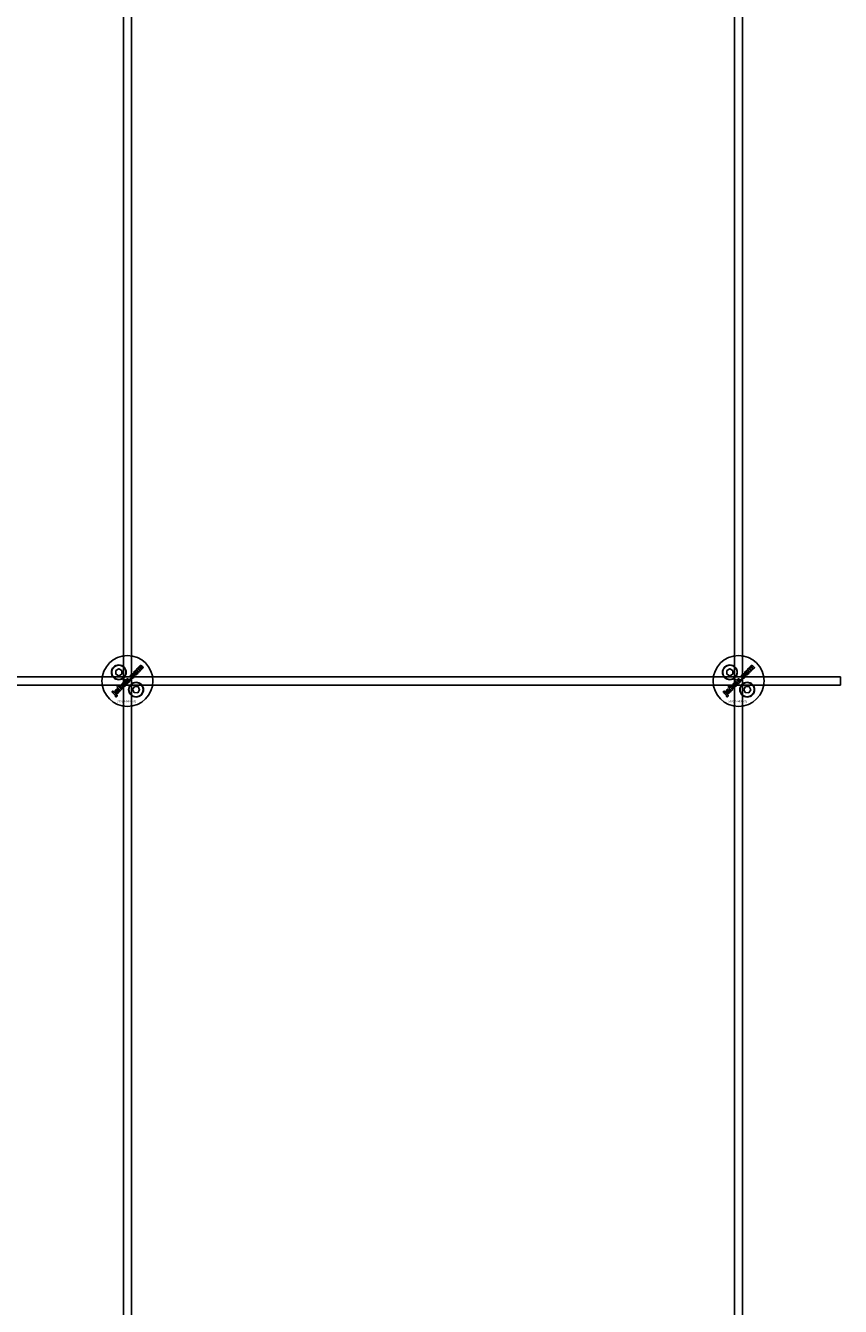
# Model space of a CAD drawing. Extents: x -58519 to 56374, y -14987 to -4931.
# Drawn here: x 23093 to 23493, y -13101 to -12473 of the extents above; entities that cross this region are included whole.
import ezdxf

# ---------------------------------------------------------------- set-up
doc = ezdxf.new("R2010")
doc.units = 0
doc.layers.add('Default', color=7, linetype='Continuous')
doc.styles.add('Notiztext (DIN)', font='isocpeur.ttf')

msp = doc.modelspace()

# ---------------------------------------------------------------- linework, layer by layer
at = {"layer": 'Default'}
for p, q in [((23141.15, -11334.4), (23141.15, -14131.61)), ((23145.15, -11334.4), (23145.15, -14131.61)), ((23441.15, -11334.4), (23441.15, -14131.61)), ((23445.15, -11334.4), (23445.15, -14131.61))]:
    msp.add_line(p, q, dxfattribs=at)
for points in [[(23137.4, -12789.29), (23138.9, -12788.42), (23140.4, -12789.29), (23140.4, -12791.02), (23138.9, -12791.89), (23137.4, -12791.02)], [(23437.4, -12789.29), (23438.9, -12788.42), (23440.4, -12789.29), (23440.4, -12791.02), (23438.9, -12791.89), (23437.4, -12791.02)], [(21893.15, -12792.4), (23493.15, -12792.4), (23493.15, -12796.4), (21893.15, -12796.4)], [(23144.74, -12793.11), (23144.21, -12793.64), (23144.7, -12794.13), (23145.23, -12793.6)], [(23444.74, -12793.11), (23444.21, -12793.64), (23444.7, -12794.13), (23445.23, -12793.6)], [(23135.87, -12800.1), (23136.37, -12799.6), (23136.03, -12799.27), (23135.54, -12799.76)], [(23139.94, -12797.23), (23139.95, -12796.32), (23139.34, -12796.93), (23139.4, -12797.72), (23138.49, -12796.8), (23137.99, -12797.31), (23139.76, -12799.07), (23140.26, -12798.57), (23139.92, -12798.24), (23139.93, -12797.88), (23140.7, -12798.13), (23141.25, -12797.58)], [(23146.6, -12797.1), (23148.33, -12797.18), (23149.12, -12798.72), (23148.18, -12800.18), (23146.45, -12800.1), (23145.66, -12798.56)], [(23435.87, -12800.1), (23436.37, -12799.6), (23436.03, -12799.27), (23435.54, -12799.76)], [(23439.94, -12797.23), (23439.95, -12796.32), (23439.34, -12796.93), (23439.4, -12797.72), (23438.49, -12796.8), (23437.99, -12797.31), (23439.76, -12799.07), (23440.26, -12798.57), (23439.92, -12798.24), (23439.93, -12797.88), (23440.7, -12798.13), (23441.25, -12797.58)], [(23446.6, -12797.1), (23448.33, -12797.18), (23449.12, -12798.72), (23448.18, -12800.18), (23446.45, -12800.1), (23445.66, -12798.56)]]:
    msp.add_lwpolyline(points, close=True, dxfattribs=at)
for centre, radius in [((23143.15, -12794.4), 12.5), ((23443.15, -12794.4), 12.5), ((23138.9, -12790.15), 3.65), ((23138.9, -12790.15), 3.5), ((23438.9, -12790.15), 3.65), ((23438.9, -12790.15), 3.5), ((23147.39, -12798.64), 3.65), ((23147.39, -12798.64), 3.5), ((23447.39, -12798.64), 3.65), ((23447.39, -12798.64), 3.5)]:
    msp.add_circle(centre, radius, dxfattribs=at)
for points, knots in [([(23149.5, -12788.01), (23149.72, -12788.23), (23149.94, -12788.45), (23150.16, -12788.67), (23149.99, -12788.84), (23149.83, -12789), (23149.67, -12789.16), (23149.43, -12788.93), (23149.2, -12788.69), (23148.96, -12788.46), (23148.94, -12788.44), (23148.91, -12788.41), (23148.87, -12788.38), (23148.85, -12788.36), (23148.84, -12788.35), (23148.81, -12788.34), (23148.78, -12788.33), (23148.73, -12788.33), (23148.7, -12788.33), (23148.65, -12788.34), (23148.64, -12788.35), (23148.61, -12788.37), (23148.6, -12788.38), (23148.58, -12788.39), (23148.56, -12788.42), (23148.54, -12788.45), (23148.51, -12788.51), (23148.51, -12788.54), (23148.51, -12788.61), (23148.52, -12788.64), (23148.54, -12788.7), (23148.56, -12788.73), (23148.61, -12788.8), (23148.63, -12788.83), (23148.66, -12788.86), (23148.88, -12789.08), (23149.1, -12789.29), (23149.32, -12789.51), (23149.15, -12789.68), (23148.99, -12789.84), (23148.83, -12790), (23148.4, -12789.58), (23147.97, -12789.15), (23147.55, -12788.72), (23147.7, -12788.57), (23147.85, -12788.42), (23148, -12788.27), (23148.07, -12788.33), (23148.13, -12788.39), (23148.19, -12788.45), (23148.18, -12788.34), (23148.18, -12788.21), (23148.23, -12788.06), (23148.25, -12788.01), (23148.33, -12787.89), (23148.37, -12787.84), (23148.42, -12787.79), (23148.48, -12787.73), (23148.56, -12787.67), (23148.67, -12787.62), (23148.73, -12787.59), (23148.89, -12787.59), (23148.96, -12787.6), (23149.02, -12787.62), (23149.02, -12787.48), (23149.02, -12787.35), (23149.07, -12787.2), (23149.1, -12787.16), (23149.17, -12787.05), (23149.21, -12787), (23149.25, -12786.96), (23149.32, -12786.89), (23149.39, -12786.84), (23149.54, -12786.77), (23149.61, -12786.76), (23149.73, -12786.76), (23149.79, -12786.77), (23149.99, -12786.85), (23150.1, -12786.93), (23150.19, -12787.03), (23150.46, -12787.3), (23150.73, -12787.56), (23151, -12787.83), (23150.83, -12788), (23150.67, -12788.16), (23150.51, -12788.32), (23150.26, -12788.08), (23150.02, -12787.84), (23149.78, -12787.59), (23149.75, -12787.57), (23149.72, -12787.54), (23149.68, -12787.52), (23149.67, -12787.51), (23149.64, -12787.5), (23149.63, -12787.5), (23149.61, -12787.5), (23149.58, -12787.49), (23149.55, -12787.49), (23149.5, -12787.51), (23149.48, -12787.51), (23149.45, -12787.53), (23149.44, -12787.54), (23149.43, -12787.55), (23149.4, -12787.58), (23149.38, -12787.61), (23149.35, -12787.67), (23149.35, -12787.7), (23149.35, -12787.77), (23149.35, -12787.8), (23149.4, -12787.9), (23149.44, -12787.96), (23149.5, -12788.01)], [0, 0, 0, 0, 1, 1, 1, 2, 2, 2, 3, 3, 3, 3.009475, 3.009475, 3.015932, 3.015932, 3.015932, 3.02497, 3.02497, 3.031089, 3.031089, 3.034044, 3.034044, 3.037162, 3.037162, 3.037162, 3.04805, 3.04805, 3.057782, 3.057782, 3.069034, 3.069034, 3.080297, 3.080297, 3.094111, 3.094111, 3.094111, 4.094111, 4.094111, 4.094111, 5.094111, 5.094111, 5.094111, 6.094111, 6.094111, 6.094111, 7.094111, 7.094111, 7.094111, 8.094111, 8.094111, 8.094111, 8.129728, 8.129728, 8.141533, 8.141533, 8.151474, 8.151474, 8.151474, 8.179137, 8.179137, 8.188957, 8.188957, 8.196675, 8.196675, 8.196675, 8.239566, 8.239566, 8.255585, 8.255585, 8.270252, 8.270252, 8.270252, 8.298809, 8.298809, 8.320409, 8.320409, 8.333736, 8.333736, 8.351026, 8.351026, 8.351026, 9.351026, 9.351026, 9.351026, 10.351026, 10.351026, 10.351026, 11.351026, 11.351026, 11.351026, 11.361658, 11.361658, 11.366108, 11.366108, 11.370148, 11.370148, 11.370148, 11.380089, 11.380089, 11.38556, 11.38556, 11.391164, 11.391164, 11.391164, 11.402347, 11.402347, 11.411995, 11.411995, 11.422785, 11.422785, 11.44299, 11.44299, 11.44299, 11.44299]), ([(23449.5, -12788.01), (23449.72, -12788.23), (23449.94, -12788.45), (23450.16, -12788.67), (23449.99, -12788.84), (23449.83, -12789), (23449.67, -12789.16), (23449.43, -12788.93), (23449.2, -12788.69), (23448.96, -12788.46), (23448.94, -12788.44), (23448.91, -12788.41), (23448.87, -12788.38), (23448.85, -12788.36), (23448.84, -12788.35), (23448.81, -12788.34), (23448.78, -12788.33), (23448.73, -12788.33), (23448.7, -12788.33), (23448.65, -12788.34), (23448.64, -12788.35), (23448.61, -12788.37), (23448.6, -12788.38), (23448.58, -12788.39), (23448.56, -12788.42), (23448.54, -12788.45), (23448.51, -12788.51), (23448.51, -12788.54), (23448.51, -12788.61), (23448.52, -12788.64), (23448.54, -12788.7), (23448.56, -12788.73), (23448.61, -12788.8), (23448.63, -12788.83), (23448.66, -12788.86), (23448.88, -12789.08), (23449.1, -12789.29), (23449.32, -12789.51), (23449.15, -12789.68), (23448.99, -12789.84), (23448.83, -12790), (23448.4, -12789.58), (23447.97, -12789.15), (23447.55, -12788.72), (23447.7, -12788.57), (23447.85, -12788.42), (23448, -12788.27), (23448.07, -12788.33), (23448.13, -12788.39), (23448.19, -12788.45), (23448.18, -12788.34), (23448.18, -12788.21), (23448.23, -12788.06), (23448.25, -12788.01), (23448.33, -12787.89), (23448.37, -12787.84), (23448.42, -12787.79), (23448.48, -12787.73), (23448.56, -12787.67), (23448.67, -12787.62), (23448.73, -12787.59), (23448.89, -12787.59), (23448.96, -12787.6), (23449.02, -12787.62), (23449.02, -12787.48), (23449.02, -12787.35), (23449.07, -12787.2), (23449.1, -12787.16), (23449.17, -12787.05), (23449.21, -12787), (23449.25, -12786.96), (23449.32, -12786.89), (23449.39, -12786.84), (23449.54, -12786.77), (23449.61, -12786.76), (23449.73, -12786.76), (23449.79, -12786.77), (23449.99, -12786.85), (23450.1, -12786.93), (23450.19, -12787.03), (23450.46, -12787.3), (23450.73, -12787.56), (23451, -12787.83), (23450.83, -12788), (23450.67, -12788.16), (23450.51, -12788.32), (23450.26, -12788.08), (23450.02, -12787.84), (23449.78, -12787.59), (23449.75, -12787.57), (23449.72, -12787.54), (23449.68, -12787.52), (23449.67, -12787.51), (23449.64, -12787.5), (23449.63, -12787.5), (23449.61, -12787.5), (23449.58, -12787.49), (23449.55, -12787.49), (23449.5, -12787.51), (23449.48, -12787.51), (23449.45, -12787.53), (23449.44, -12787.54), (23449.43, -12787.55), (23449.4, -12787.58), (23449.38, -12787.61), (23449.35, -12787.67), (23449.35, -12787.7), (23449.35, -12787.77), (23449.35, -12787.8), (23449.4, -12787.9), (23449.44, -12787.96), (23449.5, -12788.01)], [0, 0, 0, 0, 1, 1, 1, 2, 2, 2, 3, 3, 3, 3.009475, 3.009475, 3.015932, 3.015932, 3.015932, 3.02497, 3.02497, 3.031089, 3.031089, 3.034044, 3.034044, 3.037162, 3.037162, 3.037162, 3.04805, 3.04805, 3.057782, 3.057782, 3.069034, 3.069034, 3.080297, 3.080297, 3.094111, 3.094111, 3.094111, 4.094111, 4.094111, 4.094111, 5.094111, 5.094111, 5.094111, 6.094111, 6.094111, 6.094111, 7.094111, 7.094111, 7.094111, 8.094111, 8.094111, 8.094111, 8.129728, 8.129728, 8.141533, 8.141533, 8.151474, 8.151474, 8.151474, 8.179137, 8.179137, 8.188957, 8.188957, 8.196675, 8.196675, 8.196675, 8.239566, 8.239566, 8.255585, 8.255585, 8.270252, 8.270252, 8.270252, 8.298809, 8.298809, 8.320409, 8.320409, 8.333736, 8.333736, 8.351026, 8.351026, 8.351026, 9.351026, 9.351026, 9.351026, 10.351026, 10.351026, 10.351026, 11.351026, 11.351026, 11.351026, 11.361658, 11.361658, 11.366108, 11.366108, 11.370148, 11.370148, 11.370148, 11.380089, 11.380089, 11.38556, 11.38556, 11.391164, 11.391164, 11.391164, 11.402347, 11.402347, 11.411995, 11.411995, 11.422785, 11.422785, 11.44299, 11.44299, 11.44299, 11.44299]), ([(23141.57, -12795.09), (23141.68, -12795.09), (23141.79, -12795.12), (23141.99, -12795.22), (23142.09, -12795.29), (23142.17, -12795.37), (23142.26, -12795.46), (23142.34, -12795.57), (23142.44, -12795.8), (23142.46, -12795.91), (23142.46, -12796.11), (23142.45, -12796.23), (23142.33, -12796.52), (23142.23, -12796.66), (23142.11, -12796.78), (23142.01, -12796.87), (23141.91, -12796.96), (23141.69, -12797.08), (23141.57, -12797.11), (23141.45, -12797.12), (23141.33, -12797.14), (23141.21, -12797.13), (23141.02, -12797.07), (23140.96, -12797.04), (23140.83, -12796.96), (23140.76, -12796.9), (23140.71, -12796.85), (23140.62, -12796.76), (23140.54, -12796.65), (23140.44, -12796.42), (23140.42, -12796.31), (23140.42, -12796.1), (23140.43, -12795.98), (23140.52, -12795.77), (23140.56, -12795.71), (23140.65, -12795.57), (23140.71, -12795.5), (23140.77, -12795.44), (23140.88, -12795.33), (23141, -12795.24), (23141.21, -12795.14), (23141.28, -12795.11), (23141.42, -12795.09), (23141.5, -12795.08), (23141.57, -12795.09)], [0, 0, 0, 0, 0.033265, 0.033265, 0.0685953, 0.0685953, 0.0685953, 0.1084049, 0.1084049, 0.1425826, 0.1425826, 0.1692031, 0.1692031, 0.1993241, 0.1993241, 0.1993241, 0.238581, 0.238581, 0.2754531, 0.2754531, 0.2754531, 0.3119064, 0.3119064, 0.3342608, 0.3342608, 0.3579826, 0.3579826, 0.3579826, 0.3973987, 0.3973987, 0.4316, 0.4316, 0.4612713, 0.4612713, 0.4774887, 0.4774887, 0.495136, 0.495136, 0.495136, 0.5417104, 0.5417104, 0.5641032, 0.5641032, 0.5859923, 0.5859923, 0.5859923, 0.5859923]), ([(23143.81, -12793.71), (23143.93, -12793.83), (23144.03, -12793.96), (23144.13, -12794.19), (23144.16, -12794.3), (23144.17, -12794.47), (23144.17, -12794.57), (23144.1, -12794.73), (23144.08, -12794.77), (23144.03, -12794.86), (23143.99, -12794.9), (23143.96, -12794.93), (23143.91, -12794.97), (23143.87, -12795.01), (23143.77, -12795.07), (23143.72, -12795.09), (23143.66, -12795.11), (23143.62, -12795.13), (23143.57, -12795.13), (23143.46, -12795.14), (23143.39, -12795.13), (23143.33, -12795.13), (23143.39, -12795.19), (23143.45, -12795.25), (23143.52, -12795.31), (23143.36, -12795.47), (23143.21, -12795.62), (23143.06, -12795.77), (23142.47, -12795.18), (23141.88, -12794.6), (23141.29, -12794.01), (23141.45, -12793.84), (23141.62, -12793.68), (23141.78, -12793.51), (23141.99, -12793.72), (23142.19, -12793.92), (23142.4, -12794.12), (23142.39, -12794.03), (23142.41, -12793.95), (23142.46, -12793.81), (23142.48, -12793.77), (23142.54, -12793.68), (23142.58, -12793.63), (23142.62, -12793.59), (23142.69, -12793.52), (23142.77, -12793.47), (23142.94, -12793.39), (23143.03, -12793.38), (23143.22, -12793.37), (23143.32, -12793.39), (23143.48, -12793.46), (23143.55, -12793.5), (23143.68, -12793.59), (23143.75, -12793.65), (23143.81, -12793.71)], [0, 0, 0, 0, 0.050499, 0.050499, 0.073771, 0.073771, 0.080835, 0.080835, 0.083721, 0.083721, 0.086687, 0.086687, 0.086687, 0.104401, 0.104401, 0.121553, 0.121553, 0.121553, 0.136047, 0.136047, 0.154943, 0.154943, 0.154943, 1.154943, 1.154943, 1.154943, 2.154943, 2.154943, 2.154943, 3.154943, 3.154943, 3.154943, 4.154943, 4.154943, 4.154943, 5.154943, 5.154943, 5.154943, 5.181963, 5.181963, 5.197603, 5.197603, 5.214203, 5.214203, 5.214203, 5.244167, 5.244167, 5.271155, 5.271155, 5.301891, 5.301891, 5.324492, 5.324492, 5.350183, 5.350183, 5.350183, 5.350183]), ([(23143.33, -12794.21), (23143.28, -12794.16), (23143.22, -12794.11), (23143.1, -12794.05), (23143.06, -12794.05), (23143, -12794.04), (23142.96, -12794.04), (23142.91, -12794.06), (23142.89, -12794.07), (23142.86, -12794.09), (23142.85, -12794.1), (23142.83, -12794.11), (23142.8, -12794.14), (23142.78, -12794.18), (23142.75, -12794.25), (23142.74, -12794.28), (23142.74, -12794.37), (23142.75, -12794.41), (23142.78, -12794.48), (23142.8, -12794.51), (23142.84, -12794.57), (23142.87, -12794.61), (23142.91, -12794.64), (23142.96, -12794.69), (23143.02, -12794.74), (23143.14, -12794.81), (23143.19, -12794.81), (23143.25, -12794.82), (23143.29, -12794.82), (23143.34, -12794.8), (23143.36, -12794.79), (23143.4, -12794.76), (23143.42, -12794.75), (23143.44, -12794.73), (23143.46, -12794.71), (23143.48, -12794.68), (23143.51, -12794.62), (23143.51, -12794.59), (23143.51, -12794.5), (23143.5, -12794.46), (23143.48, -12794.4), (23143.45, -12794.36), (23143.4, -12794.29), (23143.36, -12794.25), (23143.33, -12794.21)], [0, 0, 0, 0, 0.0206593, 0.0206593, 0.0396332, 0.0396332, 0.0692236, 0.0692236, 0.0836286, 0.0836286, 0.0982957, 0.0982957, 0.0982957, 0.1107088, 0.1107088, 0.1216953, 0.1216953, 0.1371066, 0.1371066, 0.1544068, 0.1544068, 0.1748713, 0.1748713, 0.1748713, 0.1968307, 0.1968307, 0.2174297, 0.2174297, 0.2587997, 0.2587997, 0.2819411, 0.2819411, 0.3060077, 0.3060077, 0.3060077, 0.3164304, 0.3164304, 0.3262721, 0.3262721, 0.342886, 0.342886, 0.3744207, 0.3744207, 0.4140878, 0.4140878, 0.4140878, 0.4140878]), ([(23145.92, -12792.31), (23145.96, -12792.27), (23145.99, -12792.23), (23146.03, -12792.14), (23146.04, -12792.09), (23146.04, -12792.02), (23146.03, -12791.98), (23146.01, -12791.92), (23146, -12791.88), (23145.98, -12791.85), (23146.15, -12791.71), (23146.33, -12791.57), (23146.5, -12791.43), (23146.56, -12791.54), (23146.6, -12791.66), (23146.63, -12791.86), (23146.63, -12791.97), (23146.57, -12792.22), (23146.52, -12792.31), (23146.43, -12792.45), (23146.35, -12792.53), (23146.28, -12792.61), (23146.07, -12792.81), (23145.93, -12792.9), (23145.7, -12793.01), (23145.59, -12793.02), (23145.4, -12793.03), (23145.29, -12793.01), (23145.12, -12792.95), (23145.06, -12792.92), (23144.95, -12792.84), (23144.89, -12792.78), (23144.83, -12792.73), (23144.77, -12792.67), (23144.71, -12792.6), (23144.63, -12792.47), (23144.59, -12792.4), (23144.57, -12792.33), (23144.54, -12792.23), (23144.53, -12792.13), (23144.54, -12791.96), (23144.55, -12791.85), (23144.59, -12791.73), (23144.62, -12791.66), (23144.67, -12791.59), (23144.77, -12791.45), (23144.83, -12791.38), (23144.9, -12791.31), (23145.03, -12791.18), (23145.17, -12791.07), (23145.38, -12790.97), (23145.48, -12790.93), (23145.69, -12790.93), (23145.76, -12790.93), (23145.91, -12790.97), (23145.98, -12791), (23146.05, -12791.04), (23145.92, -12791.21), (23145.79, -12791.39), (23145.65, -12791.56), (23145.61, -12791.54), (23145.57, -12791.52), (23145.5, -12791.51), (23145.46, -12791.51), (23145.39, -12791.53), (23145.36, -12791.55), (23145.31, -12791.58), (23145.28, -12791.61), (23145.25, -12791.63), (23145.22, -12791.67), (23145.19, -12791.71), (23145.15, -12791.8), (23145.14, -12791.84), (23145.14, -12791.94), (23145.15, -12791.98), (23145.2, -12792.11), (23145.26, -12792.19), (23145.33, -12792.25), (23145.38, -12792.31), (23145.44, -12792.35), (23145.57, -12792.41), (23145.62, -12792.42), (23145.7, -12792.42), (23145.74, -12792.41), (23145.81, -12792.39), (23145.83, -12792.38), (23145.88, -12792.35), (23145.9, -12792.33), (23145.92, -12792.31)], [0, 0, 0, 0, 0.016287, 0.016287, 0.029819, 0.029819, 0.040368, 0.040368, 0.052235, 0.052235, 0.052235, 1.052235, 1.052235, 1.052235, 1.089832, 1.089832, 1.114206, 1.114206, 1.135817, 1.135817, 1.177511, 1.177511, 1.177511, 1.264472, 1.264472, 1.389196, 1.389196, 1.570924, 1.570924, 1.673647, 1.673647, 1.799205, 1.799205, 1.799205, 1.824869, 1.824869, 1.84723, 1.84723, 1.84723, 1.878416, 1.878416, 1.899343, 1.899343, 1.899343, 1.923025, 1.923025, 1.95212, 1.95212, 1.95212, 2.006461, 2.006461, 2.029924, 2.029924, 2.043269, 2.043269, 2.057609, 2.057609, 2.057609, 3.057609, 3.057609, 3.057609, 3.070991, 3.070991, 3.078904, 3.078904, 3.084669, 3.084669, 3.091333, 3.091333, 3.091333, 3.106627, 3.106627, 3.120079, 3.120079, 3.136015, 3.136015, 3.164638, 3.164638, 3.164638, 3.186676, 3.186676, 3.207458, 3.207458, 3.243507, 3.243507, 3.263452, 3.263452, 3.28448, 3.28448, 3.28448, 3.28448]), ([(23147.22, -12791.36), (23147.1, -12791.37), (23146.98, -12791.36), (23146.79, -12791.3), (23146.73, -12791.27), (23146.6, -12791.19), (23146.53, -12791.14), (23146.48, -12791.08), (23146.39, -12790.99), (23146.31, -12790.88), (23146.22, -12790.66), (23146.19, -12790.55), (23146.19, -12790.31), (23146.21, -12790.19), (23146.29, -12790.01), (23146.32, -12789.94), (23146.42, -12789.8), (23146.48, -12789.73), (23146.54, -12789.67), (23146.65, -12789.56), (23146.77, -12789.47), (23146.98, -12789.37), (23147.05, -12789.34), (23147.19, -12789.32), (23147.27, -12789.31), (23147.34, -12789.32), (23147.45, -12789.32), (23147.56, -12789.35), (23147.76, -12789.45), (23147.86, -12789.52), (23147.94, -12789.6), (23148.03, -12789.69), (23148.11, -12789.8), (23148.21, -12790.03), (23148.23, -12790.14), (23148.23, -12790.34), (23148.22, -12790.46), (23148.1, -12790.75), (23148, -12790.89), (23147.88, -12791.01), (23147.79, -12791.1), (23147.68, -12791.18), (23147.46, -12791.3), (23147.34, -12791.34), (23147.22, -12791.36)], [0, 0, 0, 0, 0.0365053, 0.0365053, 0.0588946, 0.0588946, 0.0826748, 0.0826748, 0.0826748, 0.1218922, 0.1218922, 0.1558986, 0.1558986, 0.1930383, 0.1930383, 0.2173182, 0.2173182, 0.2435331, 0.2435331, 0.2435331, 0.2907499, 0.2907499, 0.3131729, 0.3131729, 0.3350591, 0.3350591, 0.3350591, 0.3685371, 0.3685371, 0.4037587, 0.4037587, 0.4037587, 0.4433193, 0.4433193, 0.4773897, 0.4773897, 0.5051016, 0.5051016, 0.5371157, 0.5371157, 0.5371157, 0.5762337, 0.5762337, 0.6137867, 0.6137867, 0.6137867, 0.6137867]), ([(23147.45, -12790.1), (23147.39, -12790.04), (23147.33, -12789.99), (23147.2, -12789.93), (23147.15, -12789.92), (23147.08, -12789.91), (23147.04, -12789.92), (23146.97, -12789.94), (23146.95, -12789.95), (23146.92, -12789.98), (23146.9, -12789.99), (23146.88, -12790.01), (23146.85, -12790.04), (23146.83, -12790.07), (23146.79, -12790.15), (23146.79, -12790.19), (23146.79, -12790.29), (23146.8, -12790.34), (23146.83, -12790.41), (23146.85, -12790.44), (23146.9, -12790.51), (23146.93, -12790.55), (23146.97, -12790.59), (23147.02, -12790.64), (23147.09, -12790.7), (23147.22, -12790.76), (23147.27, -12790.77), (23147.34, -12790.77), (23147.38, -12790.77), (23147.45, -12790.75), (23147.47, -12790.74), (23147.51, -12790.71), (23147.53, -12790.7), (23147.55, -12790.68), (23147.58, -12790.65), (23147.6, -12790.61), (23147.63, -12790.54), (23147.64, -12790.5), (23147.64, -12790.4), (23147.63, -12790.36), (23147.6, -12790.29), (23147.58, -12790.25), (23147.52, -12790.17), (23147.48, -12790.13), (23147.45, -12790.1)], [0, 0, 0, 0, 0.0230148, 0.0230148, 0.043748, 0.043748, 0.0745846, 0.0745846, 0.0903735, 0.0903735, 0.1066801, 0.1066801, 0.1066801, 0.1200184, 0.1200184, 0.1321665, 0.1321665, 0.1500291, 0.1500291, 0.1710674, 0.1710674, 0.1959638, 0.1959638, 0.1959638, 0.2194183, 0.2194183, 0.2410224, 0.2410224, 0.2780918, 0.2780918, 0.2987959, 0.2987959, 0.3204275, 0.3204275, 0.3204275, 0.3335327, 0.3335327, 0.3453928, 0.3453928, 0.3618798, 0.3618798, 0.3814422, 0.3814422, 0.4052466, 0.4052466, 0.4052466, 0.4052466]), ([(23441.57, -12795.09), (23441.68, -12795.09), (23441.79, -12795.12), (23441.99, -12795.22), (23442.09, -12795.29), (23442.17, -12795.37), (23442.26, -12795.46), (23442.34, -12795.57), (23442.44, -12795.8), (23442.46, -12795.91), (23442.46, -12796.11), (23442.45, -12796.23), (23442.33, -12796.52), (23442.23, -12796.66), (23442.11, -12796.78), (23442.01, -12796.87), (23441.91, -12796.96), (23441.69, -12797.08), (23441.57, -12797.11), (23441.45, -12797.12), (23441.33, -12797.14), (23441.21, -12797.13), (23441.02, -12797.07), (23440.96, -12797.04), (23440.83, -12796.96), (23440.76, -12796.9), (23440.71, -12796.85), (23440.62, -12796.76), (23440.54, -12796.65), (23440.44, -12796.42), (23440.42, -12796.31), (23440.42, -12796.1), (23440.43, -12795.98), (23440.52, -12795.77), (23440.56, -12795.71), (23440.65, -12795.57), (23440.71, -12795.5), (23440.77, -12795.44), (23440.88, -12795.33), (23441, -12795.24), (23441.21, -12795.14), (23441.28, -12795.11), (23441.42, -12795.09), (23441.5, -12795.08), (23441.57, -12795.09)], [0, 0, 0, 0, 0.033265, 0.033265, 0.0685953, 0.0685953, 0.0685953, 0.1084049, 0.1084049, 0.1425826, 0.1425826, 0.1692031, 0.1692031, 0.1993241, 0.1993241, 0.1993241, 0.238581, 0.238581, 0.2754531, 0.2754531, 0.2754531, 0.3119064, 0.3119064, 0.3342608, 0.3342608, 0.3579826, 0.3579826, 0.3579826, 0.3973987, 0.3973987, 0.4316, 0.4316, 0.4612713, 0.4612713, 0.4774887, 0.4774887, 0.495136, 0.495136, 0.495136, 0.5417104, 0.5417104, 0.5641032, 0.5641032, 0.5859923, 0.5859923, 0.5859923, 0.5859923]), ([(23443.81, -12793.71), (23443.93, -12793.83), (23444.03, -12793.96), (23444.13, -12794.19), (23444.16, -12794.3), (23444.17, -12794.47), (23444.17, -12794.57), (23444.1, -12794.73), (23444.08, -12794.77), (23444.03, -12794.86), (23443.99, -12794.9), (23443.96, -12794.93), (23443.91, -12794.97), (23443.87, -12795.01), (23443.77, -12795.07), (23443.72, -12795.09), (23443.66, -12795.11), (23443.62, -12795.13), (23443.57, -12795.13), (23443.46, -12795.14), (23443.39, -12795.13), (23443.33, -12795.13), (23443.39, -12795.19), (23443.45, -12795.25), (23443.52, -12795.31), (23443.36, -12795.47), (23443.21, -12795.62), (23443.06, -12795.77), (23442.47, -12795.18), (23441.88, -12794.6), (23441.29, -12794.01), (23441.45, -12793.84), (23441.62, -12793.68), (23441.78, -12793.51), (23441.99, -12793.72), (23442.19, -12793.92), (23442.4, -12794.12), (23442.39, -12794.03), (23442.41, -12793.95), (23442.46, -12793.81), (23442.48, -12793.77), (23442.54, -12793.68), (23442.58, -12793.63), (23442.62, -12793.59), (23442.69, -12793.52), (23442.77, -12793.47), (23442.94, -12793.39), (23443.03, -12793.38), (23443.22, -12793.37), (23443.32, -12793.39), (23443.48, -12793.46), (23443.55, -12793.5), (23443.68, -12793.59), (23443.75, -12793.65), (23443.81, -12793.71)], [0, 0, 0, 0, 0.050499, 0.050499, 0.073771, 0.073771, 0.080835, 0.080835, 0.083721, 0.083721, 0.086687, 0.086687, 0.086687, 0.104401, 0.104401, 0.121553, 0.121553, 0.121553, 0.136047, 0.136047, 0.154943, 0.154943, 0.154943, 1.154943, 1.154943, 1.154943, 2.154943, 2.154943, 2.154943, 3.154943, 3.154943, 3.154943, 4.154943, 4.154943, 4.154943, 5.154943, 5.154943, 5.154943, 5.181963, 5.181963, 5.197603, 5.197603, 5.214203, 5.214203, 5.214203, 5.244167, 5.244167, 5.271155, 5.271155, 5.301891, 5.301891, 5.324492, 5.324492, 5.350183, 5.350183, 5.350183, 5.350183]), ([(23443.33, -12794.21), (23443.28, -12794.16), (23443.22, -12794.11), (23443.1, -12794.05), (23443.06, -12794.05), (23443, -12794.04), (23442.96, -12794.04), (23442.91, -12794.06), (23442.89, -12794.07), (23442.86, -12794.09), (23442.85, -12794.1), (23442.83, -12794.11), (23442.8, -12794.14), (23442.78, -12794.18), (23442.75, -12794.25), (23442.74, -12794.28), (23442.74, -12794.37), (23442.75, -12794.41), (23442.78, -12794.48), (23442.8, -12794.51), (23442.84, -12794.57), (23442.87, -12794.61), (23442.91, -12794.64), (23442.96, -12794.69), (23443.02, -12794.74), (23443.14, -12794.81), (23443.19, -12794.81), (23443.25, -12794.82), (23443.29, -12794.82), (23443.34, -12794.8), (23443.36, -12794.79), (23443.4, -12794.76), (23443.42, -12794.75), (23443.44, -12794.73), (23443.46, -12794.71), (23443.48, -12794.68), (23443.51, -12794.62), (23443.51, -12794.59), (23443.51, -12794.5), (23443.5, -12794.46), (23443.48, -12794.4), (23443.45, -12794.36), (23443.4, -12794.29), (23443.36, -12794.25), (23443.33, -12794.21)], [0, 0, 0, 0, 0.0206593, 0.0206593, 0.0396332, 0.0396332, 0.0692236, 0.0692236, 0.0836286, 0.0836286, 0.0982957, 0.0982957, 0.0982957, 0.1107088, 0.1107088, 0.1216953, 0.1216953, 0.1371066, 0.1371066, 0.1544068, 0.1544068, 0.1748713, 0.1748713, 0.1748713, 0.1968307, 0.1968307, 0.2174297, 0.2174297, 0.2587997, 0.2587997, 0.2819411, 0.2819411, 0.3060077, 0.3060077, 0.3060077, 0.3164304, 0.3164304, 0.3262721, 0.3262721, 0.342886, 0.342886, 0.3744207, 0.3744207, 0.4140878, 0.4140878, 0.4140878, 0.4140878]), ([(23445.92, -12792.31), (23445.96, -12792.27), (23445.99, -12792.23), (23446.03, -12792.14), (23446.04, -12792.09), (23446.04, -12792.02), (23446.03, -12791.98), (23446.01, -12791.92), (23446, -12791.88), (23445.98, -12791.85), (23446.15, -12791.71), (23446.33, -12791.57), (23446.5, -12791.43), (23446.56, -12791.54), (23446.6, -12791.66), (23446.63, -12791.86), (23446.63, -12791.97), (23446.57, -12792.22), (23446.52, -12792.31), (23446.43, -12792.45), (23446.35, -12792.53), (23446.28, -12792.61), (23446.07, -12792.81), (23445.93, -12792.9), (23445.7, -12793.01), (23445.59, -12793.02), (23445.4, -12793.03), (23445.29, -12793.01), (23445.12, -12792.95), (23445.06, -12792.92), (23444.95, -12792.84), (23444.89, -12792.78), (23444.83, -12792.73), (23444.77, -12792.67), (23444.71, -12792.6), (23444.63, -12792.47), (23444.59, -12792.4), (23444.57, -12792.33), (23444.54, -12792.23), (23444.53, -12792.13), (23444.54, -12791.96), (23444.55, -12791.85), (23444.59, -12791.73), (23444.62, -12791.66), (23444.67, -12791.59), (23444.77, -12791.45), (23444.83, -12791.38), (23444.9, -12791.31), (23445.03, -12791.18), (23445.17, -12791.07), (23445.38, -12790.97), (23445.48, -12790.93), (23445.69, -12790.93), (23445.76, -12790.93), (23445.91, -12790.97), (23445.98, -12791), (23446.05, -12791.04), (23445.92, -12791.21), (23445.79, -12791.39), (23445.65, -12791.56), (23445.61, -12791.54), (23445.57, -12791.52), (23445.5, -12791.51), (23445.46, -12791.51), (23445.39, -12791.53), (23445.36, -12791.55), (23445.31, -12791.58), (23445.28, -12791.61), (23445.25, -12791.63), (23445.22, -12791.67), (23445.19, -12791.71), (23445.15, -12791.8), (23445.14, -12791.84), (23445.14, -12791.94), (23445.15, -12791.98), (23445.2, -12792.11), (23445.26, -12792.19), (23445.33, -12792.25), (23445.38, -12792.31), (23445.44, -12792.35), (23445.57, -12792.41), (23445.62, -12792.42), (23445.7, -12792.42), (23445.74, -12792.41), (23445.81, -12792.39), (23445.83, -12792.38), (23445.88, -12792.35), (23445.9, -12792.33), (23445.92, -12792.31)], [0, 0, 0, 0, 0.016287, 0.016287, 0.029819, 0.029819, 0.040368, 0.040368, 0.052235, 0.052235, 0.052235, 1.052235, 1.052235, 1.052235, 1.089832, 1.089832, 1.114206, 1.114206, 1.135817, 1.135817, 1.177511, 1.177511, 1.177511, 1.264472, 1.264472, 1.389196, 1.389196, 1.570924, 1.570924, 1.673647, 1.673647, 1.799205, 1.799205, 1.799205, 1.824869, 1.824869, 1.84723, 1.84723, 1.84723, 1.878416, 1.878416, 1.899343, 1.899343, 1.899343, 1.923025, 1.923025, 1.95212, 1.95212, 1.95212, 2.006461, 2.006461, 2.029924, 2.029924, 2.043269, 2.043269, 2.057609, 2.057609, 2.057609, 3.057609, 3.057609, 3.057609, 3.070991, 3.070991, 3.078904, 3.078904, 3.084669, 3.084669, 3.091333, 3.091333, 3.091333, 3.106627, 3.106627, 3.120079, 3.120079, 3.136015, 3.136015, 3.164638, 3.164638, 3.164638, 3.186676, 3.186676, 3.207458, 3.207458, 3.243507, 3.243507, 3.263452, 3.263452, 3.28448, 3.28448, 3.28448, 3.28448]), ([(23447.22, -12791.36), (23447.1, -12791.37), (23446.98, -12791.36), (23446.79, -12791.3), (23446.73, -12791.27), (23446.6, -12791.19), (23446.53, -12791.14), (23446.48, -12791.08), (23446.39, -12790.99), (23446.31, -12790.88), (23446.22, -12790.66), (23446.19, -12790.55), (23446.19, -12790.31), (23446.21, -12790.19), (23446.29, -12790.01), (23446.32, -12789.94), (23446.42, -12789.8), (23446.48, -12789.73), (23446.54, -12789.67), (23446.65, -12789.56), (23446.77, -12789.47), (23446.98, -12789.37), (23447.05, -12789.34), (23447.19, -12789.32), (23447.27, -12789.31), (23447.34, -12789.32), (23447.45, -12789.32), (23447.56, -12789.35), (23447.76, -12789.45), (23447.86, -12789.52), (23447.94, -12789.6), (23448.03, -12789.69), (23448.11, -12789.8), (23448.21, -12790.03), (23448.23, -12790.14), (23448.23, -12790.34), (23448.22, -12790.46), (23448.1, -12790.75), (23448, -12790.89), (23447.88, -12791.01), (23447.79, -12791.1), (23447.68, -12791.18), (23447.46, -12791.3), (23447.34, -12791.34), (23447.22, -12791.36)], [0, 0, 0, 0, 0.0365053, 0.0365053, 0.0588946, 0.0588946, 0.0826748, 0.0826748, 0.0826748, 0.1218922, 0.1218922, 0.1558986, 0.1558986, 0.1930383, 0.1930383, 0.2173182, 0.2173182, 0.2435331, 0.2435331, 0.2435331, 0.2907499, 0.2907499, 0.3131729, 0.3131729, 0.3350591, 0.3350591, 0.3350591, 0.3685371, 0.3685371, 0.4037587, 0.4037587, 0.4037587, 0.4433193, 0.4433193, 0.4773897, 0.4773897, 0.5051016, 0.5051016, 0.5371157, 0.5371157, 0.5371157, 0.5762337, 0.5762337, 0.6137867, 0.6137867, 0.6137867, 0.6137867]), ([(23447.45, -12790.1), (23447.39, -12790.04), (23447.33, -12789.99), (23447.2, -12789.93), (23447.15, -12789.92), (23447.08, -12789.91), (23447.04, -12789.92), (23446.97, -12789.94), (23446.95, -12789.95), (23446.92, -12789.98), (23446.9, -12789.99), (23446.88, -12790.01), (23446.85, -12790.04), (23446.83, -12790.07), (23446.79, -12790.15), (23446.79, -12790.19), (23446.79, -12790.29), (23446.8, -12790.34), (23446.83, -12790.41), (23446.85, -12790.44), (23446.9, -12790.51), (23446.93, -12790.55), (23446.97, -12790.59), (23447.02, -12790.64), (23447.09, -12790.7), (23447.22, -12790.76), (23447.27, -12790.77), (23447.34, -12790.77), (23447.38, -12790.77), (23447.45, -12790.75), (23447.47, -12790.74), (23447.51, -12790.71), (23447.53, -12790.7), (23447.55, -12790.68), (23447.58, -12790.65), (23447.6, -12790.61), (23447.63, -12790.54), (23447.64, -12790.5), (23447.64, -12790.4), (23447.63, -12790.36), (23447.6, -12790.29), (23447.58, -12790.25), (23447.52, -12790.17), (23447.48, -12790.13), (23447.45, -12790.1)], [0, 0, 0, 0, 0.0230148, 0.0230148, 0.043748, 0.043748, 0.0745846, 0.0745846, 0.0903735, 0.0903735, 0.1066801, 0.1066801, 0.1066801, 0.1200184, 0.1200184, 0.1321665, 0.1321665, 0.1500291, 0.1500291, 0.1710674, 0.1710674, 0.1959638, 0.1959638, 0.1959638, 0.2194183, 0.2194183, 0.2410224, 0.2410224, 0.2780918, 0.2780918, 0.2987959, 0.2987959, 0.3204275, 0.3204275, 0.3204275, 0.3335327, 0.3335327, 0.3453928, 0.3453928, 0.3618798, 0.3618798, 0.3814422, 0.3814422, 0.4052466, 0.4052466, 0.4052466, 0.4052466]), ([(23137.49, -12802.29), (23137.4, -12802.15), (23137.3, -12802), (23137.21, -12801.86), (23137.23, -12801.85), (23137.25, -12801.83), (23137.28, -12801.81), (23137.3, -12801.8), (23137.31, -12801.78), (23137.33, -12801.77), (23137.34, -12801.75), (23137.36, -12801.71), (23137.36, -12801.69), (23137.36, -12801.64), (23137.36, -12801.62), (23137.33, -12801.56), (23137.28, -12801.51), (23137.22, -12801.44), (23136.82, -12801.04), (23136.42, -12800.64), (23136.02, -12800.25), (23136.19, -12800.08), (23136.35, -12799.92), (23136.51, -12799.75), (23136.93, -12800.17), (23137.34, -12800.58), (23137.76, -12801), (23137.87, -12801.11), (23137.98, -12801.23), (23138.06, -12801.36), (23138.09, -12801.42), (23138.11, -12801.57), (23138.1, -12801.63), (23138.08, -12801.72), (23138.05, -12801.77), (23137.99, -12801.87), (23137.94, -12801.93), (23137.89, -12801.98), (23137.84, -12802.03), (23137.78, -12802.08), (23137.65, -12802.18), (23137.57, -12802.24), (23137.49, -12802.29)], [0, 0, 0, 0, 1, 1, 1, 1.007322, 1.007322, 1.012087, 1.012087, 1.012087, 1.019884, 1.019884, 1.02588, 1.02588, 1.033032, 1.033032, 1.056304, 1.056304, 1.056304, 2.056304, 2.056304, 2.056304, 3.056304, 3.056304, 3.056304, 4.056304, 4.056304, 4.056304, 4.103684, 4.103684, 4.11931, 4.11931, 4.135376, 4.135376, 4.164554, 4.164554, 4.203519, 4.203519, 4.203519, 4.226162, 4.226162, 4.254494, 4.254494, 4.254494, 4.254494]), ([(23137.65, -12799.22), (23137.65, -12799.24), (23137.65, -12799.27), (23137.66, -12799.33), (23137.67, -12799.37), (23137.69, -12799.41), (23137.52, -12799.55), (23137.35, -12799.69), (23137.17, -12799.83), (23137.11, -12799.74), (23137.07, -12799.64), (23137.05, -12799.53), (23137.05, -12799.49), (23137.05, -12799.38), (23137.06, -12799.34), (23137.08, -12799.29), (23137.09, -12799.23), (23137.12, -12799.17), (23137.19, -12799.07), (23137.27, -12798.94), (23137.44, -12798.77), (23137.54, -12798.67), (23137.68, -12798.54), (23137.84, -12798.43), (23137.89, -12798.39), (23138.02, -12798.34), (23138.08, -12798.33), (23138.14, -12798.32), (23138.2, -12798.32), (23138.25, -12798.33), (23138.37, -12798.36), (23138.44, -12798.4), (23138.53, -12798.45), (23138.58, -12798.49), (23138.62, -12798.53), (23138.81, -12798.72), (23139, -12798.91), (23139.19, -12799.1), (23139.24, -12799.15), (23139.29, -12799.2), (23139.37, -12799.24), (23139.42, -12799.27), (23139.52, -12799.31), (23139.37, -12799.46), (23139.21, -12799.62), (23139.06, -12799.77), (23139.01, -12799.76), (23138.97, -12799.74), (23138.92, -12799.72), (23138.87, -12799.68), (23138.85, -12799.67), (23138.85, -12799.72), (23138.84, -12799.78), (23138.83, -12799.89), (23138.81, -12799.94), (23138.79, -12799.99), (23138.77, -12800.05), (23138.73, -12800.11), (23138.65, -12800.23), (23138.6, -12800.29), (23138.54, -12800.35), (23138.47, -12800.42), (23138.38, -12800.49), (23138.19, -12800.58), (23138.12, -12800.59), (23138.01, -12800.59), (23137.94, -12800.58), (23137.85, -12800.55), (23137.82, -12800.53), (23137.76, -12800.49), (23137.73, -12800.47), (23137.71, -12800.44), (23137.66, -12800.4), (23137.62, -12800.35), (23137.57, -12800.24), (23137.56, -12800.18), (23137.55, -12800.12), (23137.55, -12800.07), (23137.56, -12800.02), (23137.6, -12799.87), (23137.66, -12799.76), (23137.73, -12799.66), (23137.86, -12799.47), (23137.95, -12799.32), (23138.04, -12799.18), (23138.08, -12799.1), (23138.13, -12799), (23138.1, -12798.97), (23138.07, -12798.94), (23138.02, -12798.92), (23138, -12798.91), (23137.96, -12798.91), (23137.95, -12798.91), (23137.9, -12798.92), (23137.88, -12798.93), (23137.84, -12798.96), (23137.82, -12798.98), (23137.79, -12799), (23137.76, -12799.04), (23137.73, -12799.07), (23137.68, -12799.15), (23137.66, -12799.18), (23137.65, -12799.22)], [0, 0, 0, 0, 0.006892, 0.006892, 0.019474, 0.019474, 0.019474, 1.019474, 1.019474, 1.019474, 1.052542, 1.052542, 1.063849, 1.063849, 1.073539, 1.073539, 1.073539, 1.092362, 1.092362, 1.110945, 1.110945, 1.110945, 1.156643, 1.156643, 1.170055, 1.170055, 1.180062, 1.180062, 1.180062, 1.195865, 1.195865, 1.219271, 1.219271, 1.251341, 1.251341, 1.251341, 2.251341, 2.251341, 2.251341, 2.272027, 2.272027, 2.282823, 2.282823, 2.282823, 3.282823, 3.282823, 3.282823, 3.297243, 3.297243, 3.315205, 3.315205, 3.315205, 3.332805, 3.332805, 3.348549, 3.348549, 3.348549, 3.369553, 3.369553, 3.393021, 3.393021, 3.393021, 3.425755, 3.425755, 3.456231, 3.456231, 3.503901, 3.503901, 3.528235, 3.528235, 3.553501, 3.553501, 3.553501, 3.572755, 3.572755, 3.590806, 3.590806, 3.590806, 3.60541, 3.60541, 3.638208, 3.638208, 3.638208, 3.707869, 3.707869, 3.759622, 3.759622, 3.759622, 3.770586, 3.770586, 3.776984, 3.776984, 3.781048, 3.781048, 3.78546, 3.78546, 3.791144, 3.791144, 3.791144, 3.805949, 3.805949, 3.817582, 3.817582, 3.817582, 3.817582]), ([(23138.12, -12799.79), (23138.12, -12799.81), (23138.12, -12799.84), (23138.13, -12799.87), (23138.14, -12799.88), (23138.15, -12799.9), (23138.16, -12799.91), (23138.17, -12799.92), (23138.18, -12799.93), (23138.2, -12799.95), (23138.25, -12799.97), (23138.27, -12799.97), (23138.31, -12799.97), (23138.33, -12799.97), (23138.39, -12799.94), (23138.43, -12799.92), (23138.45, -12799.89), (23138.5, -12799.85), (23138.53, -12799.8), (23138.57, -12799.7), (23138.58, -12799.64), (23138.58, -12799.54), (23138.57, -12799.5), (23138.55, -12799.45), (23138.54, -12799.42), (23138.5, -12799.37), (23138.48, -12799.35), (23138.45, -12799.32), (23138.42, -12799.3), (23138.4, -12799.27), (23138.37, -12799.24), (23138.35, -12799.29), (23138.33, -12799.33), (23138.28, -12799.43), (23138.25, -12799.47), (23138.23, -12799.52), (23138.2, -12799.57), (23138.17, -12799.63), (23138.13, -12799.72), (23138.12, -12799.76), (23138.12, -12799.79)], [0, 0, 0, 0, 0.0075, 0.0075, 0.010996, 0.010996, 0.014539, 0.014539, 0.014539, 0.021958, 0.021958, 0.028453, 0.028453, 0.035285, 0.035285, 0.046056, 0.046056, 0.046056, 0.064079, 0.064079, 0.079747, 0.079747, 0.094798, 0.094798, 0.110093, 0.110093, 0.127995, 0.127995, 0.127995, 1.127995, 1.127995, 1.127995, 1.14348, 1.14348, 1.159648, 1.159648, 1.159648, 1.176976, 1.176976, 1.190938, 1.190938, 1.190938, 1.190938]), ([(23141.2, -12796.36), (23141.25, -12796.41), (23141.32, -12796.46), (23141.45, -12796.53), (23141.5, -12796.54), (23141.57, -12796.54), (23141.61, -12796.54), (23141.68, -12796.52), (23141.7, -12796.51), (23141.74, -12796.48), (23141.76, -12796.47), (23141.78, -12796.45), (23141.81, -12796.42), (23141.83, -12796.38), (23141.86, -12796.31), (23141.87, -12796.27), (23141.87, -12796.17), (23141.86, -12796.13), (23141.83, -12796.06), (23141.81, -12796.02), (23141.75, -12795.94), (23141.72, -12795.9), (23141.68, -12795.87), (23141.62, -12795.81), (23141.56, -12795.76), (23141.43, -12795.69), (23141.38, -12795.69), (23141.31, -12795.68), (23141.27, -12795.69), (23141.2, -12795.71), (23141.18, -12795.72), (23141.15, -12795.74), (23141.13, -12795.76), (23141.11, -12795.78), (23141.08, -12795.81), (23141.06, -12795.84), (23141.02, -12795.92), (23141.02, -12795.96), (23141.02, -12796.06), (23141.03, -12796.11), (23141.06, -12796.17), (23141.08, -12796.21), (23141.13, -12796.28), (23141.16, -12796.32), (23141.2, -12796.36)], [0, 0, 0, 0, 0.0234392, 0.0234392, 0.0450074, 0.0450074, 0.0810749, 0.0810749, 0.1012545, 0.1012545, 0.1223264, 0.1223264, 0.1223264, 0.1352465, 0.1352465, 0.1469696, 0.1469696, 0.163824, 0.163824, 0.1850058, 0.1850058, 0.2108369, 0.2108369, 0.2108369, 0.2339231, 0.2339231, 0.2545621, 0.2545621, 0.2842157, 0.2842157, 0.2993388, 0.2993388, 0.3149483, 0.3149483, 0.3149483, 0.328085, 0.328085, 0.3400692, 0.3400692, 0.3584554, 0.3584554, 0.3822106, 0.3822106, 0.410357, 0.410357, 0.410357, 0.410357]), ([(23437.49, -12802.29), (23437.4, -12802.15), (23437.3, -12802), (23437.21, -12801.86), (23437.23, -12801.85), (23437.25, -12801.83), (23437.28, -12801.81), (23437.3, -12801.8), (23437.31, -12801.78), (23437.33, -12801.77), (23437.34, -12801.75), (23437.36, -12801.71), (23437.36, -12801.69), (23437.36, -12801.64), (23437.36, -12801.62), (23437.33, -12801.56), (23437.28, -12801.51), (23437.22, -12801.44), (23436.82, -12801.04), (23436.42, -12800.64), (23436.02, -12800.25), (23436.19, -12800.08), (23436.35, -12799.92), (23436.51, -12799.75), (23436.93, -12800.17), (23437.34, -12800.58), (23437.76, -12801), (23437.87, -12801.11), (23437.98, -12801.23), (23438.06, -12801.36), (23438.09, -12801.42), (23438.11, -12801.57), (23438.1, -12801.63), (23438.08, -12801.72), (23438.05, -12801.77), (23437.99, -12801.87), (23437.94, -12801.93), (23437.89, -12801.98), (23437.84, -12802.03), (23437.78, -12802.08), (23437.65, -12802.18), (23437.57, -12802.24), (23437.49, -12802.29)], [0, 0, 0, 0, 1, 1, 1, 1.007322, 1.007322, 1.012087, 1.012087, 1.012087, 1.019884, 1.019884, 1.02588, 1.02588, 1.033032, 1.033032, 1.056304, 1.056304, 1.056304, 2.056304, 2.056304, 2.056304, 3.056304, 3.056304, 3.056304, 4.056304, 4.056304, 4.056304, 4.103684, 4.103684, 4.11931, 4.11931, 4.135376, 4.135376, 4.164554, 4.164554, 4.203519, 4.203519, 4.203519, 4.226162, 4.226162, 4.254494, 4.254494, 4.254494, 4.254494]), ([(23437.65, -12799.22), (23437.65, -12799.24), (23437.65, -12799.27), (23437.66, -12799.33), (23437.67, -12799.37), (23437.69, -12799.41), (23437.52, -12799.55), (23437.35, -12799.69), (23437.17, -12799.83), (23437.11, -12799.74), (23437.07, -12799.64), (23437.05, -12799.53), (23437.05, -12799.49), (23437.05, -12799.38), (23437.06, -12799.34), (23437.08, -12799.29), (23437.09, -12799.23), (23437.12, -12799.17), (23437.19, -12799.07), (23437.27, -12798.94), (23437.44, -12798.77), (23437.54, -12798.67), (23437.68, -12798.54), (23437.84, -12798.43), (23437.89, -12798.39), (23438.02, -12798.34), (23438.08, -12798.33), (23438.14, -12798.32), (23438.2, -12798.32), (23438.25, -12798.33), (23438.37, -12798.36), (23438.44, -12798.4), (23438.53, -12798.45), (23438.58, -12798.49), (23438.62, -12798.53), (23438.81, -12798.72), (23439, -12798.91), (23439.19, -12799.1), (23439.24, -12799.15), (23439.29, -12799.2), (23439.37, -12799.24), (23439.42, -12799.27), (23439.52, -12799.31), (23439.37, -12799.46), (23439.21, -12799.62), (23439.06, -12799.77), (23439.01, -12799.76), (23438.97, -12799.74), (23438.92, -12799.72), (23438.87, -12799.68), (23438.85, -12799.67), (23438.85, -12799.72), (23438.84, -12799.78), (23438.83, -12799.89), (23438.81, -12799.94), (23438.79, -12799.99), (23438.77, -12800.05), (23438.73, -12800.11), (23438.65, -12800.23), (23438.6, -12800.29), (23438.54, -12800.35), (23438.47, -12800.42), (23438.38, -12800.49), (23438.19, -12800.58), (23438.12, -12800.59), (23438.01, -12800.59), (23437.94, -12800.58), (23437.85, -12800.55), (23437.82, -12800.53), (23437.76, -12800.49), (23437.73, -12800.47), (23437.71, -12800.44), (23437.66, -12800.4), (23437.62, -12800.35), (23437.57, -12800.24), (23437.56, -12800.18), (23437.55, -12800.12), (23437.55, -12800.07), (23437.56, -12800.02), (23437.6, -12799.87), (23437.66, -12799.76), (23437.73, -12799.66), (23437.86, -12799.47), (23437.95, -12799.32), (23438.04, -12799.18), (23438.08, -12799.1), (23438.13, -12799), (23438.1, -12798.97), (23438.07, -12798.94), (23438.02, -12798.92), (23438, -12798.91), (23437.96, -12798.91), (23437.95, -12798.91), (23437.9, -12798.92), (23437.88, -12798.93), (23437.84, -12798.96), (23437.82, -12798.98), (23437.79, -12799), (23437.76, -12799.04), (23437.73, -12799.07), (23437.68, -12799.15), (23437.66, -12799.18), (23437.65, -12799.22)], [0, 0, 0, 0, 0.006892, 0.006892, 0.019474, 0.019474, 0.019474, 1.019474, 1.019474, 1.019474, 1.052542, 1.052542, 1.063849, 1.063849, 1.073539, 1.073539, 1.073539, 1.092362, 1.092362, 1.110945, 1.110945, 1.110945, 1.156643, 1.156643, 1.170055, 1.170055, 1.180062, 1.180062, 1.180062, 1.195865, 1.195865, 1.219271, 1.219271, 1.251341, 1.251341, 1.251341, 2.251341, 2.251341, 2.251341, 2.272027, 2.272027, 2.282823, 2.282823, 2.282823, 3.282823, 3.282823, 3.282823, 3.297243, 3.297243, 3.315205, 3.315205, 3.315205, 3.332805, 3.332805, 3.348549, 3.348549, 3.348549, 3.369553, 3.369553, 3.393021, 3.393021, 3.393021, 3.425755, 3.425755, 3.456231, 3.456231, 3.503901, 3.503901, 3.528235, 3.528235, 3.553501, 3.553501, 3.553501, 3.572755, 3.572755, 3.590806, 3.590806, 3.590806, 3.60541, 3.60541, 3.638208, 3.638208, 3.638208, 3.707869, 3.707869, 3.759622, 3.759622, 3.759622, 3.770586, 3.770586, 3.776984, 3.776984, 3.781048, 3.781048, 3.78546, 3.78546, 3.791144, 3.791144, 3.791144, 3.805949, 3.805949, 3.817582, 3.817582, 3.817582, 3.817582]), ([(23438.12, -12799.79), (23438.12, -12799.81), (23438.12, -12799.84), (23438.13, -12799.87), (23438.14, -12799.88), (23438.15, -12799.9), (23438.16, -12799.91), (23438.17, -12799.92), (23438.18, -12799.93), (23438.2, -12799.95), (23438.25, -12799.97), (23438.27, -12799.97), (23438.31, -12799.97), (23438.33, -12799.97), (23438.39, -12799.94), (23438.43, -12799.92), (23438.45, -12799.89), (23438.5, -12799.85), (23438.53, -12799.8), (23438.57, -12799.7), (23438.58, -12799.64), (23438.58, -12799.54), (23438.57, -12799.5), (23438.55, -12799.45), (23438.54, -12799.42), (23438.5, -12799.37), (23438.48, -12799.35), (23438.45, -12799.32), (23438.42, -12799.3), (23438.4, -12799.27), (23438.37, -12799.24), (23438.35, -12799.29), (23438.33, -12799.33), (23438.28, -12799.43), (23438.25, -12799.47), (23438.23, -12799.52), (23438.2, -12799.57), (23438.17, -12799.63), (23438.13, -12799.72), (23438.12, -12799.76), (23438.12, -12799.79)], [0, 0, 0, 0, 0.0075, 0.0075, 0.010996, 0.010996, 0.014539, 0.014539, 0.014539, 0.021958, 0.021958, 0.028453, 0.028453, 0.035285, 0.035285, 0.046056, 0.046056, 0.046056, 0.064079, 0.064079, 0.079747, 0.079747, 0.094798, 0.094798, 0.110093, 0.110093, 0.127995, 0.127995, 0.127995, 1.127995, 1.127995, 1.127995, 1.14348, 1.14348, 1.159648, 1.159648, 1.159648, 1.176976, 1.176976, 1.190938, 1.190938, 1.190938, 1.190938]), ([(23441.2, -12796.36), (23441.25, -12796.41), (23441.32, -12796.46), (23441.45, -12796.53), (23441.5, -12796.54), (23441.57, -12796.54), (23441.61, -12796.54), (23441.68, -12796.52), (23441.7, -12796.51), (23441.74, -12796.48), (23441.76, -12796.47), (23441.78, -12796.45), (23441.81, -12796.42), (23441.83, -12796.38), (23441.86, -12796.31), (23441.87, -12796.27), (23441.87, -12796.17), (23441.86, -12796.13), (23441.83, -12796.06), (23441.81, -12796.02), (23441.75, -12795.94), (23441.72, -12795.9), (23441.68, -12795.87), (23441.62, -12795.81), (23441.56, -12795.76), (23441.43, -12795.69), (23441.38, -12795.69), (23441.31, -12795.68), (23441.27, -12795.69), (23441.2, -12795.71), (23441.18, -12795.72), (23441.15, -12795.74), (23441.13, -12795.76), (23441.11, -12795.78), (23441.08, -12795.81), (23441.06, -12795.84), (23441.02, -12795.92), (23441.02, -12795.96), (23441.02, -12796.06), (23441.03, -12796.11), (23441.06, -12796.17), (23441.08, -12796.21), (23441.13, -12796.28), (23441.16, -12796.32), (23441.2, -12796.36)], [0, 0, 0, 0, 0.0234392, 0.0234392, 0.0450074, 0.0450074, 0.0810749, 0.0810749, 0.1012545, 0.1012545, 0.1223264, 0.1223264, 0.1223264, 0.1352465, 0.1352465, 0.1469696, 0.1469696, 0.163824, 0.163824, 0.1850058, 0.1850058, 0.2108369, 0.2108369, 0.2108369, 0.2339231, 0.2339231, 0.2545621, 0.2545621, 0.2842157, 0.2842157, 0.2993388, 0.2993388, 0.3149483, 0.3149483, 0.3149483, 0.328085, 0.328085, 0.3400692, 0.3400692, 0.3584554, 0.3584554, 0.3822106, 0.3822106, 0.410357, 0.410357, 0.410357, 0.410357])]:
    msp.add_open_spline(points, degree=3, knots=knots, dxfattribs=at)

# ---------------------------------------------------------------- texts
at = {"layer": 'Default', "char_height": 1, "attachment_point": 1, "style": 'Notiztext (DIN)'}
for insert in [(23138.08, -12803.82), (23438.08, -12803.82)]:
    msp.add_mtext('\\fISOCPEUR|b0|i0;\\H1.0000;30920-0400-02', dxfattribs=dict(at, insert=insert))

doc.saveas('drawing.dxf')
